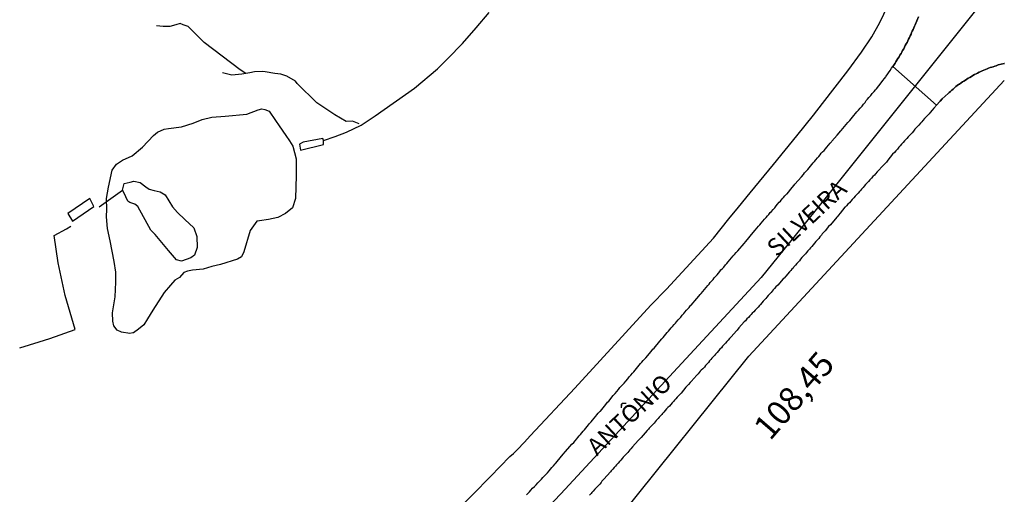
# Model space of a CAD drawing. Units: millimetres. Extents: x 190364 to 191328, y 1664008 to 1665262.
# Drawn here: x 190677 to 190819, y 1664936 to 1665005 of the extents above; entities that cross this region are included whole.
import ezdxf
from ezdxf.enums import TextEntityAlignment as Align

# ---------------------------------------------------------------- set-up
doc = ezdxf.new("R2010")
doc.units = ezdxf.units.MM
doc.header["$PDMODE"] = 2
doc.header["$PDSIZE"] = -3
for name, color, linetype in [('ap', 6, 'Continuous'), ('V-CRUZAMENTO', 1, 'Continuous'), ('V-EDIFICACAO', 60, 'Continuous'), ('V-EIXO_DE_LOGRADOURO', 3, 'Continuous'), ('V-LAGOA', 5, 'Continuous'), ('V-LOTE', 1, 'Continuous'), ('V-NOME_DOS_LOGRADOUROS', 7, 'Continuous'), ('V-QUADRA', 6, 'Continuous'), ('V-TESTADA', 5, 'Continuous'), ('V-VALETA', 6, 'Continuous')]:
    doc.layers.add(name, color=color, linetype=linetype)
doc.dimstyles.new('Copy of ISO-25', dxfattribs={"dimtxt": 3.5, "dimasz": 2.5, "dimexe": 1.25, "dimexo": 0.625, "dimtad": 0, "dimzin": 1, "dimtxsty": 'Standard', "dimblk": 'ARCHTICK', "dimcen": 2.5, "dimse1": 1, "dimse2": 1, "dimsd1": 1, "dimsd2": 1, "dimazin": 0, "dimtfac": 1, "dimtmove": 0, "dimatfit": 3, "dimldrblk": 'ARCHTICK', "dimfxl": 0, "dimarcsym": 0})

# ---------------------------------------------------------------- blocks, each defined once
blk = doc.blocks.new('*D2')
at = {"layer": 'Defpoints', "color": 0}
for p in [(190819.25, 1664996.17), (190748.4, 1664914.06), (190753.8, 1664909.41)]:
    blk.add_point(p, dxfattribs=at)
at = {"color": 0, "insert": (190789.22, 1664950.46), "char_height": 3.5, "attachment_point": 5, "rotation": 49.2136}
blk.add_mtext('108,45', dxfattribs=at)
blk = doc.blocks.new('_ArchTick')
at = {"layer": 'ap', "color": 0, "const_width": 0.15}
blk.add_lwpolyline([(-0.5, -0.5), (0.5, 0.5)], dxfattribs=at)

msp = doc.modelspace()

# ---------------------------------------------------------------- linework, layer by layer
at = {"layer": 'V-CRUZAMENTO'}
msp.add_lwpolyline([(190806.84, 1665005.38), (190806.38, 1665004.21), (190806.29, 1665004.02), (190806.21, 1665003.81), (190806.08, 1665003.55), (190805.97, 1665003.3), (190805.87, 1665003.09), (190805.78, 1665002.88), (190805.65, 1665002.62), (190805.57, 1665002.41), (190805.44, 1665002.15), (190805.31, 1665001.9), (190805.21, 1665001.69), (190805.1, 1665001.48), (190804.95, 1665001.22), (190804.85, 1665001.01), (190804.72, 1665000.75), (190804.57, 1665000.5), (190804.47, 1665000.29), (190804.34, 1665000.08), (190804.19, 1664999.82), (190804.06, 1664999.61), (190803.89, 1664999.35), (190803.72, 1664999.1), (190803.59, 1664998.89), (190803.47, 1664998.68), (190803.3, 1664998.42), (190803.15, 1664998.21), (190809.453, 1664992.63), (190809.94, 1664993.18), (190809.98, 1664993.22), (190810.26, 1664993.52), (190811.13, 1664994.33), (190811.28, 1664994.47), (190811.47, 1664994.62), (190811.68, 1664994.81), (190811.85, 1664994.96), (190812.04, 1664995.13), (190812.27, 1664995.3), (190812.44, 1664995.45), (190812.64, 1664995.6), (190812.8, 1664995.68), (190813.02, 1664995.83), (190813.23, 1664995.98), (190813.42, 1664996.1), (190813.66, 1664996.25), (190813.84, 1664996.38), (190814.04, 1664996.51), (190814.25, 1664996.63), (190814.5, 1664996.78), (190814.72, 1664996.91), (190814.93, 1664997.04), (190815.18, 1664997.17), (190815.39, 1664997.25), (190815.61, 1664997.38), (190815.86, 1664997.5), (190816.07, 1664997.59), (190816.29, 1664997.67), (190816.54, 1664997.78), (190816.75, 1664997.89), (190816.96, 1664997.97), (190817.22, 1664998.08), (190817.43, 1664998.12), (190817.64, 1664998.18), (190817.9, 1664998.27), (190818.07, 1664998.31), (190818.36, 1664998.44), (190819.23, 1664998.63), (190819.26, 1664998.65)], dxfattribs=at)
at = {"layer": 'V-EDIFICACAO'}
msp.add_lwpolyline([(190684.09, 1664976.98), (190684.73, 1664975.88), (190687.83, 1664978), (190687.23, 1664979.15), (190684.09, 1664976.98)], close=True, dxfattribs=at)
at = {"layer": 'V-EIXO_DE_LOGRADOURO'}
msp.add_lwpolyline([(190824.71, 1665018.35), (190793.51, 1664979.34), (190784.17, 1664967.75), (190755.23, 1664936.53), (190742.4, 1664923.06), (190729.72, 1664909.29), (190716.81, 1664895.9), (190703.9, 1664883.49), (190691.07, 1664872.36), (190686.71, 1664868.78)], dxfattribs=at)
at = {"layer": 'V-LAGOA'}
for points in [[(190689.68, 1664977.61), (190689.64, 1664979.15), (190689.95, 1664980.82), (190690.46, 1664983.23), (190691.1, 1664984.11), (190691.95, 1664984.69), (190693.37, 1664985.31), (190694.86, 1664986.56), (190696.44, 1664988.24), (190697, 1664988.75), (190697.97, 1664989.18), (190698.6, 1664989.28), (190700.48, 1664989.5), (190702.14, 1664990.04), (190703.48, 1664990.54), (190704.85, 1664990.91), (190706.79, 1664991.02), (190709.91, 1664991.34), (190711.53, 1664991.94), (190712.07, 1664992.12), (190712.51, 1664991.99), (190713.11, 1664991.75), (190714.04, 1664990.43), (190714.58, 1664989.63), (190715.55, 1664988.23), (190716.09, 1664987.48), (190716.55, 1664986.72), (190717.05, 1664984.91), (190717.02, 1664982.49), (190716.92, 1664979.16), (190716.49, 1664977.8), (190715.5, 1664976.98), (190714.4, 1664976.42), (190713.02, 1664976.12), (190711.73, 1664975.95), (190711.34, 1664975.89), (190710.38, 1664974.57), (190709.47, 1664971.45), (190709.13, 1664970.74), (190708.55, 1664970.43), (190706.1, 1664969.63), (190704.85, 1664969.33), (190703.61, 1664968.98), (190702.08, 1664968.83), (190701.32, 1664968.68), (190700.81, 1664968.51), (190700.21, 1664967.75), (190699.52, 1664967.36), (190698.9, 1664966.67), (190697.99, 1664965.62), (190696.32, 1664963.03), (190695.59, 1664961.8), (190695.06, 1664960.92), (190694.29, 1664960.29), (190693.55, 1664959.79), (190693.45, 1664959.79), (190693.01, 1664959.69), (190691.8, 1664959.87), (190691.17, 1664960.16), (190690.71, 1664960.78), (190690.56, 1664961.47), (190690.5, 1664962.68), (190690.91, 1664964.99), (190691, 1664967.11), (190691.02, 1664968.53), (190690.78, 1664970.09), (190690.18, 1664973.07), (190689.81, 1664974.84), (190689.66, 1664976.52), (190689.68, 1664977.61)], [(190691.97, 1664980.38), (190692.2, 1664981.32), (190693.06, 1664981.5), (190693.6, 1664981.65), (190694.52, 1664981.46), (190695.35, 1664980.83), (190695.83, 1664980.52), (190696.55, 1664980.32), (190697.4, 1664980.13), (190698.1, 1664979.67), (190699.2, 1664977.97), (190699.92, 1664977.12), (190700.98, 1664976.14), (190702.28, 1664974.93), (190702.71, 1664973.69), (190702.74, 1664972.07), (190702.33, 1664970.99), (190701.82, 1664970.6), (190700.46, 1664970.14), (190699.76, 1664970.3), (190698.59, 1664971.65), (190696.67, 1664973.98), (190696.06, 1664974.58), (190694.17, 1664977.99), (190693.76, 1664978.34), (190693.04, 1664978.57), (190692.71, 1664978.78), (190692.17, 1664980.01), (190691.97, 1664980.38)]]:
    msp.add_lwpolyline(points, close=True, dxfattribs=at)
at = {"layer": 'V-LOTE'}
for p, q in [((190782.351, 1664956.417), (190819.246, 1664996.172)), ((190748.196, 1664913.858), (190782.351, 1664956.417))]:
    msp.add_line(p, q, dxfattribs=at)
for points in [[(190739.98, 1664933.85), (190745.1, 1664939.07), (190747.89, 1664941.95), (190748.42, 1664942.38), (190748.98, 1664942.96), (190749.93, 1664943.96), (190750.84, 1664944.96), (190757.26, 1664951.82), (190760.92, 1664955.77), (190764.58, 1664959.76), (190768.24, 1664963.75), (190770.47, 1664966.08), (190777.27, 1664973.44), (190779.48, 1664976.24), (190780.9, 1664977.92), (190782.56, 1664979.97), (190785.94, 1664984.05), (190789.28, 1664988.22), (190791.69, 1664991.17), (190793.01, 1664992.89), (190796.65, 1664997.58), (190798.61, 1665000.27), (190800.12, 1665002.51), (190801.28, 1665004.54), (190802.44, 1665006.98)], [(190688.57, 1664977.97), (190691.97, 1664980.38)], [(190677.12, 1664957.62), (190679.93, 1664958.5), (190681.46, 1664958.98), (190685.15, 1664960.24), (190683.69, 1664965.16), (190682.65, 1664969.9), (190682.1, 1664973.81), (190683.87, 1664974.78), (190684.5, 1664975.19)]]:
    msp.add_lwpolyline(points, dxfattribs=at)
at = {"layer": 'V-QUADRA'}
for points in [[(190750.26, 1664936.41), (190750.5, 1664936.64), (190750.69, 1664936.86), (190750.9, 1664937.09), (190751.16, 1664937.36), (190751.41, 1664937.6), (190751.66, 1664937.87), (190751.92, 1664938.13), (190752.17, 1664938.4), (190752.43, 1664938.66), (190752.64, 1664938.89), (190752.83, 1664939.08), (190753.08, 1664939.36), (190753.3, 1664939.59), (190753.55, 1664939.87), (190753.76, 1664940.12), (190753.95, 1664940.34), (190754.17, 1664940.57), (190754.42, 1664940.89), (190754.53, 1664940.99), (190755.33, 1664941.97), (190755.61, 1664942.31), (190755.87, 1664942.63), (190755.89, 1664942.65), (190756.54, 1664943.37), (190756.82, 1664943.71), (190757.1, 1664943.98), (190757.29, 1664944.21), (190757.52, 1664944.49), (190757.71, 1664944.68), (190757.9, 1664944.94), (190758.07, 1664945.13), (190758.26, 1664945.34), (190758.45, 1664945.6), (190758.64, 1664945.81), (190758.83, 1664946.02), (190759.02, 1664946.28), (190759.21, 1664946.49), (190759.39, 1664946.7), (190759.6, 1664946.95), (190759.79, 1664947.19), (190760.04, 1664947.48), (190760.28, 1664947.74), (190760.44, 1664947.97), (190760.64, 1664948.19), (190760.85, 1664948.44), (190760.94, 1664948.5), (190761.72, 1664949.46), (190761.99, 1664949.78), (190762.17, 1664949.94), (190762.8, 1664950.75), (190763.06, 1664951.05), (190763.31, 1664951.34), (190763.56, 1664951.62), (190763.75, 1664951.88), (190763.95, 1664952.09), (190764.14, 1664952.3), (190764.37, 1664952.53), (190764.61, 1664952.83), (190764.88, 1664953.13), (190765.11, 1664953.42), (190765.33, 1664953.66), (190765.56, 1664953.96), (190765.75, 1664954.17), (190765.94, 1664954.38), (190766.15, 1664954.63), (190766.36, 1664954.89), (190766.55, 1664955.1), (190766.75, 1664955.36), (190766.94, 1664955.57), (190767.13, 1664955.78), (190767.34, 1664956.03), (190767.51, 1664956.18), (190768.25, 1664957.09), (190768.53, 1664957.43), (190768.7, 1664957.58), (190769.53, 1664958.58), (190769.8, 1664958.92), (190769.99, 1664959.13), (190770.18, 1664959.34), (190770.37, 1664959.6), (190770.57, 1664959.81), (190770.75, 1664960.02), (190770.95, 1664960.28), (190771.14, 1664960.49), (190771.35, 1664960.7), (190771.58, 1664960.96), (190771.77, 1664961.17), (190771.92, 1664961.38), (190772.15, 1664961.64), (190772.35, 1664961.85), (190772.54, 1664962.06), (190772.75, 1664962.31), (190772.98, 1664962.57), (190773.15, 1664962.78), (190773.39, 1664963.04), (190773.56, 1664963.25), (190773.75, 1664963.46), (190773.96, 1664963.71), (190774.05, 1664963.78), (190774.87, 1664964.73), (190775.15, 1664965.07), (190775.36, 1664965.33), (190775.49, 1664965.47), (190776.21, 1664966.3), (190776.44, 1664966.6), (190776.63, 1664966.81), (190776.78, 1664967.02), (190777.01, 1664967.28), (190777.2, 1664967.49), (190777.35, 1664967.7), (190777.59, 1664967.96), (190777.78, 1664968.17), (190777.97, 1664968.38), (190778.18, 1664968.64), (190778.35, 1664968.85), (190778.56, 1664969.06), (190778.78, 1664969.27), (190779.01, 1664969.57), (190779.2, 1664969.78), (190779.39, 1664970.01), (190779.64, 1664970.31), (190779.88, 1664970.59), (190780.13, 1664970.88), (190780.32, 1664971.1), (190780.54, 1664971.35), (190780.75, 1664971.58), (190780.79, 1664971.63), (190781.68, 1664972.69), (190781.94, 1664972.94), (190783, 1664974.25), (190783.29, 1664974.6), (190783.53, 1664974.87), (190783.78, 1664975.17), (190783.95, 1664975.38), (190784.14, 1664975.61), (190784.4, 1664975.89), (190784.65, 1664976.17), (190784.89, 1664976.42), (190785.05, 1664976.65), (190785.25, 1664976.87), (190785.44, 1664977.12), (190785.63, 1664977.31), (190785.88, 1664977.59), (190786.12, 1664977.84), (190786.33, 1664978.1), (190786.52, 1664978.35), (190786.75, 1664978.61), (190786.94, 1664978.8), (190787.2, 1664979.12), (190787.39, 1664979.33), (190787.58, 1664979.54), (190787.79, 1664979.77), (190787.88, 1664979.86), (190788.62, 1664980.77), (190788.89, 1664981.09), (190789.02, 1664981.21), (190789.96, 1664982.3), (190790.25, 1664982.64), (190790.4, 1664982.85), (190790.59, 1664983.04), (190790.87, 1664983.34), (190791.08, 1664983.61), (190791.27, 1664983.83), (190791.48, 1664984.08), (190791.65, 1664984.29), (190791.84, 1664984.5), (190792.03, 1664984.74), (190792.29, 1664985.01), (190792.46, 1664985.23), (190792.65, 1664985.48), (190792.82, 1664985.69), (190793.01, 1664985.9), (190793.24, 1664986.11), (190793.44, 1664986.35), (190793.63, 1664986.58), (190793.88, 1664986.86), (190794.11, 1664987.13), (190794.28, 1664987.35), (190794.37, 1664987.45), (190795.11, 1664988.3), (190795.39, 1664988.62), (190795.6, 1664988.87), (190795.71, 1664988.98), (190796.4, 1664989.83), (190796.68, 1664990.12), (190796.96, 1664990.44), (190797.13, 1664990.66), (190797.34, 1664990.91), (190797.55, 1664991.14), (190797.76, 1664991.42), (190797.97, 1664991.67), (190798.19, 1664991.91), (190798.46, 1664992.2), (190798.72, 1664992.5), (190798.93, 1664992.78), (190799.14, 1664993.03), (190799.33, 1664993.29), (190799.52, 1664993.5), (190799.71, 1664993.73), (190799.97, 1664994.03), (190800.18, 1664994.33), (190800.46, 1664994.6), (190800.65, 1664994.86), (190800.78, 1664995), (190801.45, 1664995.85), (190801.73, 1664996.19), (190801.94, 1664996.47), (190802.13, 1664996.72), (190802.18, 1664996.79), (190802.77, 1664997.63), (190802.98, 1664997.95), (190803.15, 1664998.21), (190803.3, 1664998.42), (190803.47, 1664998.68), (190803.59, 1664998.89), (190803.72, 1664999.1), (190803.89, 1664999.35), (190804.06, 1664999.61), (190804.19, 1664999.82), (190804.34, 1665000.08), (190804.47, 1665000.29), (190804.57, 1665000.5), (190804.72, 1665000.75), (190804.85, 1665001.01), (190804.95, 1665001.22), (190805.1, 1665001.48), (190805.21, 1665001.69), (190805.31, 1665001.9), (190805.44, 1665002.15), (190805.57, 1665002.41), (190805.65, 1665002.62), (190805.78, 1665002.88), (190805.87, 1665003.09), (190805.97, 1665003.3), (190806.08, 1665003.55), (190806.21, 1665003.81), (190806.29, 1665004.02), (190806.38, 1665004.21), (190806.84, 1665005.38)], [(190819.26, 1664998.65), (190819.23, 1664998.63), (190818.36, 1664998.44), (190818.07, 1664998.31), (190817.9, 1664998.27), (190817.64, 1664998.18), (190817.43, 1664998.12), (190817.22, 1664998.08), (190816.96, 1664997.97), (190816.75, 1664997.89), (190816.54, 1664997.78), (190816.29, 1664997.67), (190816.07, 1664997.59), (190815.86, 1664997.5), (190815.61, 1664997.38), (190815.39, 1664997.25), (190815.18, 1664997.17), (190814.93, 1664997.04), (190814.72, 1664996.91), (190814.5, 1664996.78), (190814.25, 1664996.63), (190814.04, 1664996.51), (190813.84, 1664996.38), (190813.66, 1664996.25), (190813.42, 1664996.1), (190813.23, 1664995.98), (190813.02, 1664995.83), (190812.8, 1664995.68), (190812.64, 1664995.6), (190812.44, 1664995.45), (190812.27, 1664995.3), (190812.04, 1664995.13), (190811.85, 1664994.96), (190811.68, 1664994.81), (190811.47, 1664994.62), (190811.28, 1664994.47), (190811.13, 1664994.33), (190810.26, 1664993.52), (190809.98, 1664993.22), (190809.94, 1664993.18), (190809.09, 1664992.22), (190808.82, 1664991.91), (190808.56, 1664991.59), (190808.39, 1664991.38), (190808.16, 1664991.14), (190807.88, 1664990.87), (190807.74, 1664990.69), (190807.5, 1664990.44), (190807.33, 1664990.23), (190807.14, 1664990.04), (190806.89, 1664989.76), (190806.72, 1664989.55), (190806.54, 1664989.34), (190806.35, 1664989.15), (190806.14, 1664988.89), (190805.95, 1664988.66), (190805.74, 1664988.45), (190805.53, 1664988.2), (190805.38, 1664988.04), (190805.16, 1664987.83), (190805, 1664987.64), (190804.85, 1664987.47), (190804.66, 1664987.24), (190804.43, 1664987), (190804.23, 1664986.75), (190804.04, 1664986.56), (190803.81, 1664986.3), (190803.59, 1664986.05), (190803.4, 1664985.8), (190803.13, 1664985.56), (190803.11, 1664985.54), (190802.45, 1664984.69), (190802.22, 1664984.42), (190802, 1664984.16), (190801.8, 1664983.97), (190800.9, 1664982.99), (190800.65, 1664982.72), (190800.52, 1664982.55), (190800.29, 1664982.34), (190800.1, 1664982.11), (190799.84, 1664981.85), (190799.65, 1664981.62), (190799.46, 1664981.4), (190799.23, 1664981.17), (190799.03, 1664980.94), (190798.85, 1664980.75), (190798.63, 1664980.49), (190798.51, 1664980.32), (190798.36, 1664980.17), (190798.14, 1664979.94), (190797.93, 1664979.71), (190797.74, 1664979.5), (190797.53, 1664979.26), (190797.3, 1664979.03), (190797.1, 1664978.8), (190796.89, 1664978.54), (190796.68, 1664978.33), (190796.49, 1664978.12), (190796.26, 1664977.9), (190796.24, 1664977.89), (190795.56, 1664977.03), (190795.3, 1664976.74), (190795.16, 1664976.57), (190795.05, 1664976.46), (190794.14, 1664975.38), (190793.88, 1664975.12), (190793.69, 1664974.87), (190793.56, 1664974.72), (190793.37, 1664974.51), (190793.16, 1664974.27), (190792.97, 1664974.07), (190792.84, 1664973.89), (190792.63, 1664973.62), (190792.46, 1664973.41), (190792.27, 1664973.2), (190792.06, 1664972.94), (190791.84, 1664972.71), (190791.67, 1664972.49), (190791.48, 1664972.26), (190791.27, 1664972.05), (190791.12, 1664971.84), (190790.89, 1664971.6), (190790.68, 1664971.35), (190790.53, 1664971.18), (190790.34, 1664970.99), (190790.17, 1664970.8), (190790.04, 1664970.63), (190789.85, 1664970.4), (190789.66, 1664970.18), (190789.45, 1664969.95), (190789.32, 1664969.78), (190789.09, 1664969.54), (190788.87, 1664969.29), (190788.75, 1664969.12), (190788.6, 1664968.97), (190788.41, 1664968.76), (190788.22, 1664968.57), (190787.71, 1664967.95), (190787.45, 1664967.68), (190787.33, 1664967.55), (190786.56, 1664966.68), (190786.29, 1664966.4), (190786.09, 1664966.17), (190785.9, 1664965.98), (190785.76, 1664965.81), (190785.58, 1664965.62), (190785.4, 1664965.41), (190785.18, 1664965.15), (190784.99, 1664964.94), (190784.82, 1664964.75), (190784.63, 1664964.54), (190784.44, 1664964.33), (190784.25, 1664964.12), (190784.04, 1664963.88), (190783.89, 1664963.71), (190783.7, 1664963.48), (190783.49, 1664963.24), (190783.27, 1664963.03), (190783.08, 1664962.82), (190782.85, 1664962.63), (190782.7, 1664962.44), (190782.51, 1664962.23), (190782.32, 1664962.01), (190782.09, 1664961.78), (190781.87, 1664961.53), (190781.71, 1664961.36), (190780.94, 1664960.51), (190780.68, 1664960.19), (190780.58, 1664960.09), (190779.81, 1664959.21), (190779.58, 1664958.94), (190779.39, 1664958.71), (190779.2, 1664958.53), (190778.99, 1664958.3), (190778.78, 1664958.07), (190778.58, 1664957.86), (190778.41, 1664957.64), (190778.2, 1664957.41), (190778.01, 1664957.2), (190777.78, 1664956.96), (190777.57, 1664956.71), (190777.44, 1664956.56), (190777.25, 1664956.35), (190777.04, 1664956.11), (190776.87, 1664955.94), (190776.69, 1664955.74), (190776.53, 1664955.5), (190776.32, 1664955.27), (190776.12, 1664955.06), (190775.95, 1664954.84), (190775.74, 1664954.59), (190775.51, 1664954.4), (190775.36, 1664954.23), (190775.21, 1664954.06), (190775.04, 1664953.87), (190774.89, 1664953.7), (190774.66, 1664953.46), (190774.6, 1664953.38), (190773.92, 1664952.6), (190773.64, 1664952.32), (190773.5, 1664952.17), (190773.28, 1664951.94), (190772.58, 1664951.09), (190772.3, 1664950.81), (190772.16, 1664950.64), (190772.03, 1664950.5), (190771.82, 1664950.28), (190771.63, 1664950.05), (190771.48, 1664949.88), (190771.29, 1664949.67), (190771.09, 1664949.46), (190770.9, 1664949.22), (190770.69, 1664949.01), (190770.5, 1664948.8), (190770.29, 1664948.56), (190770.12, 1664948.35), (190769.93, 1664948.16), (190769.8, 1664948.01), (190769.59, 1664947.78), (190769.44, 1664947.61), (190769.29, 1664947.44), (190769.1, 1664947.25), (190768.98, 1664947.12), (190768.83, 1664946.95), (190768.7, 1664946.76), (190768.51, 1664946.55), (190768.32, 1664946.36), (190768.13, 1664946.19), (190768, 1664946.04), (190767.87, 1664945.89), (190767.68, 1664945.7), (190766.83, 1664944.7), (190766.58, 1664944.43), (190766.41, 1664944.26), (190765.58, 1664943.32), (190765.32, 1664943.03), (190765.2, 1664942.88), (190765.07, 1664942.73), (190764.88, 1664942.52), (190764.67, 1664942.29), (190764.44, 1664942.05), (190764.24, 1664941.82), (190764.07, 1664941.63), (190763.88, 1664941.39), (190763.69, 1664941.2), (190763.5, 1664940.99), (190763.29, 1664940.76), (190763.14, 1664940.55), (190762.93, 1664940.33), (190762.72, 1664940.1), (190762.5, 1664939.87), (190762.38, 1664939.72), (190761.44, 1664938.66), (190761.17, 1664938.36), (190761.04, 1664938.21), (190760.85, 1664937.96), (190760.81, 1664937.92), (190760.15, 1664937.21), (190759.89, 1664936.92), (190759.73, 1664936.75), (190759.6, 1664936.58), (190759.39, 1664936.37)]]:
    msp.add_lwpolyline(points, dxfattribs=at)
at = {"layer": 'V-TESTADA'}
msp.add_lwpolyline([(190739.98, 1664933.85), (190745.1, 1664939.07), (190747.89, 1664941.95), (190748.42, 1664942.38), (190748.98, 1664942.96), (190749.93, 1664943.96), (190750.84, 1664944.96), (190757.26, 1664951.82), (190760.92, 1664955.77), (190764.58, 1664959.76), (190768.24, 1664963.75), (190770.47, 1664966.08), (190777.27, 1664973.44), (190779.48, 1664976.24), (190780.9, 1664977.92), (190782.56, 1664979.97), (190785.94, 1664984.05), (190789.28, 1664988.22), (190791.69, 1664991.17), (190793.01, 1664992.89), (190796.65, 1664997.58), (190798.61, 1665000.27), (190800.12, 1665002.51), (190801.28, 1665004.54), (190802.44, 1665006.98)], dxfattribs=at)
at = {"layer": 'V-VALETA'}
for points in [[(190720.98, 1664987.54), (190720.88, 1664987.83), (190718.04, 1664987.28), (190717.49, 1664987.02), (190717.67, 1664986.13), (190720.98, 1664986.94), (190720.98, 1664987.54), (190722.67, 1664988.09), (190724.3, 1664988.74), (190726.39, 1664989.73), (190728.45, 1664991.07), (190734.1, 1664995.08), (190737.41, 1664997.85), (190738.92, 1664999.37), (190741.03, 1665001.54), (190743.01, 1665003.79), (190744.88, 1665006.02)], [(190709.74, 1664997.19), (190708.94, 1664997.74), (190703.75, 1665001.68), (190701.44, 1665003.99), (190700.73, 1665004.21), (190700.3, 1665004.39), (190699.65, 1665004.2), (190698.81, 1665003.98), (190697.84, 1665004), (190696.86, 1665004.06)], [(190726.11, 1664989.93), (190725.16, 1664990.33), (190724.24, 1664990.26), (190722.62, 1664991.23), (190720.03, 1664992.98), (190717.16, 1664995.77), (190716.92, 1664996.1), (190715.66, 1664996.79), (190714.82, 1664997.11), (190713.93, 1664997.21), (190712.56, 1664997.46), (190712.16, 1664997.5), (190711.01, 1664997.46), (190710.35, 1664997.31), (190709.2, 1664997.08), (190707.74, 1664996.97), (190706.39, 1664997.28)]]:
    msp.add_lwpolyline(points, dxfattribs=at)

# ---------------------------------------------------------------- texts
at = {"layer": 'V-NOME_DOS_LOGRADOUROS'}
for s, p in [('SILVEIRA', (190786.94, 1664970.06)), ('ANTÔNIO', (190760.98, 1664941.35))]:
    msp.add_text(s, height=2.5, rotation=43, dxfattribs=at).set_placement(p, align=Align.BOTTOM_LEFT)

# ---------------------------------------------------------------- dimensions: what is measured, and where the dimension line sits
dim = msp.add_aligned_dim(p1=(190819.246, 1664996.172), p2=(190748.403, 1664914.06), distance=7.124, dimstyle='Copy of ISO-25')
dim.commit()
dim.dimension.update_dxf_attribs({"geometry": '*D2', "text_midpoint": (190789.218, 1664950.462)})

doc.saveas('drawing.dxf')
